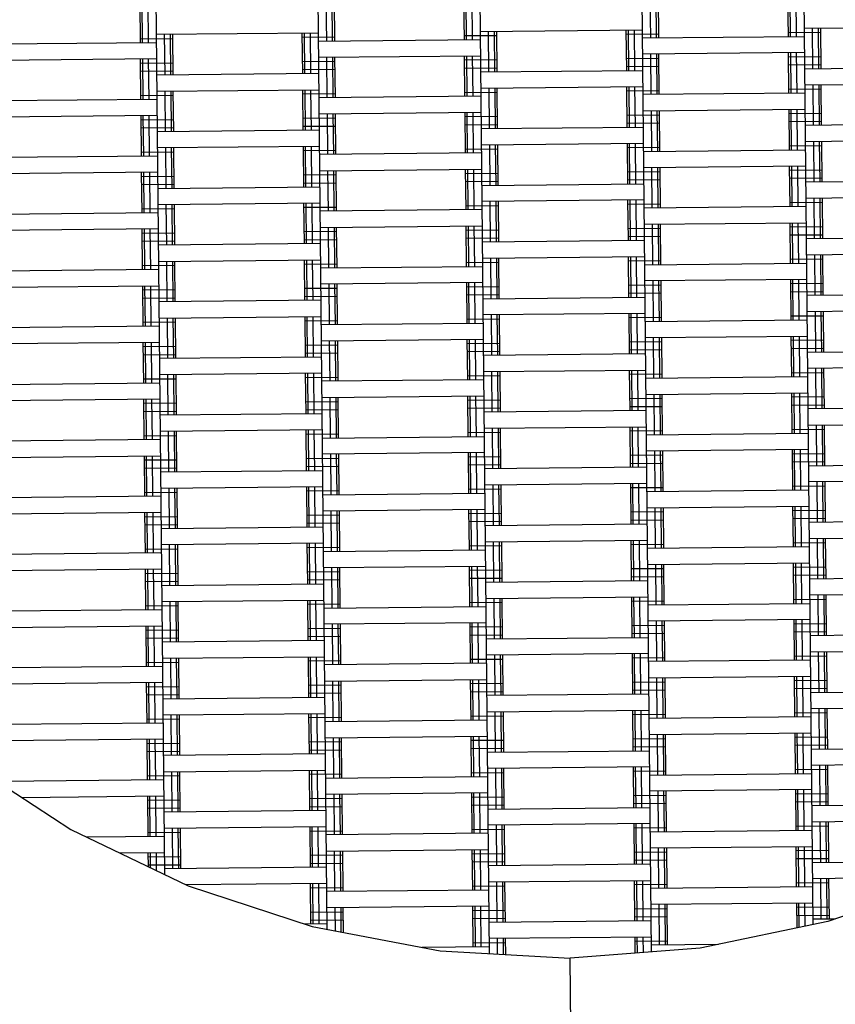
# Model space of a CAD drawing. Units: centimetres. Extents: x -1050 to 950, y -1218 to 1682.
# Drawn here: x 479 to 529, y 207 to 268 of the extents above; entities that cross this region are included whole.
import ezdxf

# ---------------------------------------------------------------- set-up
doc = ezdxf.new("R2010")
doc.units = ezdxf.units.CM
doc.header["$MEASUREMENT"] = 0
doc.linetypes.add('ACAD_ISO03W100', pattern=[10, 5, -5])
for name, color, linetype in [('InterSystem-dimension', 7, 'Continuous'), ('LINARIUM_Nr_Pióra__7', 7, 'Continuous'), ('LINARIUM_WYMIAR_Nr_Pióra__1', 7, 'Continuous')]:
    doc.layers.add(name, color=color, linetype=linetype)
doc.styles.add('GENERATED_STYLE_1', font='arial.ttf')
doc.dimstyles.new('GENERATED_STYLE__2', dxfattribs={"dimtxt": 15, "dimasz": 7.6, "dimexe": 0.18, "dimexo": 112.849137, "dimgap": 0.09, "dimtad": 1, "dimtih": 1, "dimtoh": 1, "dimdec": 3, "dimlfac": 0.01, "dimzin": 0, "dimdsep": 46, "dimtxsty": 'GENERATED_STYLE_1', "dimblk": 'ARROWHEAD_2', "dimblk1": 'ARROWHEAD_2', "dimblk2": 'ARROWHEAD_2', "dimcen": 0.09, "dimclrd": 7, "dimclre": 7, "dimclrt": 7, "dimadec": 0, "dimazin": 0, "dimtfac": 1, "dimtdec": 4, "dimtmove": 0, "dimatfit": 3, "dimfxl": 0, "dimtolj": 1, "dimtzin": 0, "dimarcsym": 0})

# ---------------------------------------------------------------- blocks, each defined once
blk = doc.blocks.new('*D3')
at = {"layer": 'InterSystem-dimension', "linetype": 'Continuous'}
for p, q in [((424.4, 111.892), (424.4, 271.473)), ((599.4, 111.892), (599.4, 271.473)), ((427.287, 124.392), (421.513, 114.392)), ((596.513, 114.392), (602.287, 124.392)), ((419.51, 119.392), (424.4, 119.392)), ((424.4, 119.392), (599.4, 119.392)), ((599.4, 119.392), (604.29, 119.392))]:
    blk.add_line(p, q, dxfattribs=at)
at = {"layer": 'InterSystem-dimension', "insert": (486.254, 122.392), "char_height": 15, "attachment_point": 7, "style": 'GENERATED_STYLE_1'}
blk.add_mtext('\\A1;{\\fArial CE|b0|i0|c238|p34;1,750}', dxfattribs=at)
blk = doc.blocks.new('ARROWHEAD_2')
at = {"color": 0, "linetype": 'Continuous', "lineweight": 0}
for p, q in [((-0.3781, -0.655), (0.3781, 0.655)), ((0, 0), (-1, 0))]:
    blk.add_line(p, q, dxfattribs=at)
blk = doc.blocks.new('*D4')
at = {"layer": 'InterSystem-dimension', "linetype": 'Continuous'}
for p, q in [((299.4, 61.157), (299.4, 271.473)), ((724.4, 61.157), (724.4, 271.473)), ((302.287, 73.657), (296.513, 63.657)), ((721.513, 63.657), (727.287, 73.657)), ((294.51, 68.657), (299.4, 68.657)), ((299.4, 68.657), (724.4, 68.657)), ((724.4, 68.657), (729.29, 68.657))]:
    blk.add_line(p, q, dxfattribs=at)
at = {"layer": 'InterSystem-dimension', "insert": (486.254, 71.657), "char_height": 15, "attachment_point": 7, "style": 'GENERATED_STYLE_1'}
blk.add_mtext('\\A1;{\\fArial CE|b0|i0|c238|p34;4,250}', dxfattribs=at)

msp = doc.modelspace()

# ---------------------------------------------------------------- linework, layer by layer
at = {"layer": 'LINARIUM_Nr_Pióra__7', "linetype": 'Continuous'}
for p, q in [((506.3038, 332.5933), (507.4967, 210.2546)), ((516.3033, 332.6908), (517.4962, 210.3521)), ((496.3197, 330.9105), (497.4817, 211.7424)), ((526.3183, 331.203), (527.4803, 212.0349)), ((486.3542, 327.3224), (487.4482, 215.1355)), ((517.4217, 269.2764), (517.4461, 266.7766)), ((517.7877, 269.28), (517.8121, 266.7801)), ((517.9217, 269.2813), (517.946, 266.7814)), ((525.9213, 269.3593), (525.9457, 266.8594)), ((526.0552, 269.3606), (526.0796, 266.8607)), ((526.4213, 269.3642), (526.4456, 266.8643)), ((485.9232, 268.9693), (485.9476, 266.4694)), ((486.0571, 268.9706), (486.0815, 266.4707)), ((486.4232, 268.9742), (486.4475, 266.4743)), ((497.4226, 269.0814), (497.447, 266.5815)), ((497.7886, 269.085), (497.813, 266.5851)), ((497.9226, 269.0863), (497.947, 266.5864)), ((505.9222, 269.1643), (505.9466, 266.6644)), ((506.0562, 269.1656), (506.0806, 266.6657)), ((506.4222, 269.1692), (506.4466, 266.6693)), ((526.9407, 267.3692), (536.9403, 267.4667)), ((496.9422, 267.0766), (486.9426, 266.9791)), ((487.4426, 266.984), (487.467, 264.4841)), ((487.8086, 266.9876), (487.833, 264.4877)), ((487.9426, 266.9889), (487.967, 264.489)), ((495.9422, 267.0669), (495.9666, 264.567)), ((495.9446, 266.8169), (497.9445, 266.8364)), ((496.0762, 267.0682), (496.1006, 264.5683)), ((496.4422, 267.0718), (496.4666, 264.5719)), ((505.9442, 266.9144), (507.9441, 266.9339)), ((506.9417, 267.1741), (516.9412, 267.2717)), ((507.4417, 267.179), (507.466, 264.6791)), ((507.8077, 267.1826), (507.832, 264.6827)), ((507.9416, 267.1839), (507.966, 264.684)), ((515.9413, 267.2619), (515.9656, 264.762)), ((515.9437, 267.0119), (517.9436, 267.0314)), ((516.0752, 267.2632), (516.0996, 264.7633)), ((516.4412, 267.2668), (516.4656, 264.7669)), ((516.9461, 266.7717), (526.9456, 266.8692)), ((525.9432, 267.1094), (527.9431, 267.1289)), ((527.4407, 267.374), (527.4651, 264.8741)), ((527.8067, 267.3776), (527.8311, 264.8777)), ((527.9407, 267.3789), (527.9651, 264.879)), ((486.9475, 266.4792), (476.948, 266.3817)), ((485.9451, 266.7194), (487.945, 266.7389)), ((496.947, 266.5767), (506.9466, 266.6742)), ((496.9568, 265.5767), (506.9563, 265.6742)), ((505.9564, 265.6645), (505.9807, 263.1646)), ((506.0903, 265.6658), (506.1147, 263.1659)), ((506.4563, 265.6693), (506.4807, 263.1695)), ((526.9554, 265.8692), (516.9558, 265.7717)), ((517.4558, 265.7766), (517.4802, 263.2767)), ((517.8218, 265.7802), (517.8462, 263.2803)), ((517.9558, 265.7815), (517.9802, 263.2816)), ((525.9554, 265.8595), (525.9798, 263.3596)), ((525.9578, 265.6095), (527.9577, 265.629)), ((526.0894, 265.8608), (526.1137, 263.3609)), ((526.4554, 265.8644), (526.4798, 263.3645)), ((486.9573, 265.4792), (476.9577, 265.3817)), ((485.9573, 265.4695), (485.9817, 262.9696)), ((485.9597, 265.2195), (487.9596, 265.239)), ((486.0913, 265.4708), (486.1157, 262.9709)), ((486.4573, 265.4743), (486.4817, 262.9745)), ((495.9593, 265.317), (497.9592, 265.3365)), ((497.4568, 265.5816), (497.4811, 263.0817)), ((497.8228, 265.5852), (497.8471, 263.0853)), ((497.9567, 265.5865), (497.9811, 263.0866)), ((505.9588, 265.4145), (507.9587, 265.434)), ((515.9583, 265.512), (517.9582, 265.5315)), ((515.9632, 265.012), (517.9631, 265.0315)), ((525.9627, 265.1095), (527.9626, 265.129)), ((485.9646, 264.7195), (487.9645, 264.739)), ((496.9665, 264.5768), (486.967, 264.4793)), ((495.9641, 264.817), (497.964, 264.8365)), ((505.9637, 264.9145), (507.9636, 264.934)), ((506.9661, 264.6743), (516.9656, 264.7718)), ((526.9651, 264.8693), (536.9646, 264.9668)), ((526.9749, 263.8693), (536.9744, 263.9668)), ((527.4748, 263.8742), (527.4992, 261.3743)), ((527.8408, 263.8778), (527.8652, 261.3779)), ((527.9748, 263.8791), (527.9992, 261.3792)), ((485.9792, 263.2196), (487.9792, 263.2391)), ((486.9768, 263.4793), (496.9763, 263.5768)), ((487.4767, 263.4842), (487.5011, 260.9843)), ((487.8427, 263.4878), (487.8671, 260.9879)), ((487.9767, 263.4891), (488.0011, 260.9892)), ((495.9763, 263.5671), (496.0007, 261.0672)), ((495.9788, 263.3171), (497.9787, 263.3366)), ((496.1103, 263.5684), (496.1347, 261.0685)), ((496.4763, 263.5719), (496.5007, 261.0721)), ((506.9807, 263.1743), (496.9812, 263.0768)), ((505.9783, 263.4146), (507.9782, 263.4341)), ((506.9758, 263.6743), (516.9753, 263.7718)), ((507.4758, 263.6792), (507.5002, 261.1793)), ((507.8418, 263.6828), (507.8662, 261.1829)), ((507.9758, 263.6841), (508.0001, 261.1842)), ((515.9754, 263.7621), (515.9998, 261.2622)), ((515.9778, 263.5121), (517.9777, 263.5316)), ((516.1093, 263.7634), (516.1337, 261.2635)), ((516.4754, 263.7669), (516.4997, 261.2671)), ((526.9797, 263.3693), (516.9802, 263.2718)), ((525.9773, 263.6096), (527.9772, 263.6291)), ((486.9816, 262.9793), (476.9821, 262.8818)), ((486.9914, 261.9794), (476.9919, 261.8819)), ((485.9914, 261.9696), (486.0158, 259.4697)), ((486.1254, 261.9709), (486.1498, 259.4711)), ((486.4914, 261.9745), (486.5158, 259.4746)), ((506.9904, 262.1744), (496.9909, 262.0769)), ((497.4909, 262.0818), (497.5153, 259.5819)), ((497.8569, 262.0853), (497.8813, 259.5854)), ((497.9909, 262.0866), (498.0152, 259.5868)), ((505.9905, 262.1646), (506.0149, 259.6648)), ((506.1245, 262.1659), (506.1488, 259.6661)), ((506.4905, 262.1695), (506.5148, 259.6696)), ((515.9924, 262.0122), (517.9923, 262.0317)), ((516.99, 262.2719), (526.9895, 262.3694)), ((517.4899, 262.2768), (517.5143, 259.7769)), ((517.8559, 262.2803), (517.8803, 259.7805)), ((517.9899, 262.2816), (518.0143, 259.7818)), ((525.9895, 262.3596), (526.0139, 259.8598)), ((525.992, 262.1097), (527.9919, 262.1292)), ((526.1235, 262.3609), (526.1479, 259.8611)), ((526.4895, 262.3645), (526.5139, 259.8646)), ((485.9939, 261.7196), (487.9938, 261.7391)), ((495.9934, 261.8171), (497.9933, 261.8366)), ((505.9929, 261.9146), (507.9928, 261.9341)), ((505.9978, 261.4147), (507.9977, 261.4342)), ((515.9973, 261.5122), (517.9972, 261.5317)), ((525.9968, 261.6097), (527.9967, 261.6292)), ((536.9988, 261.4669), (526.9992, 261.3694)), ((485.9987, 261.2197), (487.9987, 261.2392)), ((497.0007, 261.0769), (487.0011, 260.9794)), ((495.9983, 261.3172), (497.9982, 261.3367)), ((507.0002, 261.1744), (516.9997, 261.2719)), ((507.0099, 260.1745), (517.0095, 260.272)), ((507.5099, 260.1794), (507.5343, 257.6795)), ((507.8759, 260.1829), (507.9003, 257.683)), ((508.0099, 260.1842), (508.0343, 257.6844)), ((516.0095, 260.2622), (516.0339, 257.7624)), ((516.1435, 260.2635), (516.1679, 257.7637)), ((516.5095, 260.2671), (516.5339, 257.7672)), ((526.0115, 260.1097), (528.0114, 260.1292)), ((537.0085, 260.467), (527.009, 260.3695)), ((527.509, 260.3744), (527.5333, 257.8745)), ((527.875, 260.3779), (527.8993, 257.8781)), ((528.0089, 260.3792), (528.0333, 257.8794)), ((486.0134, 259.7197), (488.0133, 259.7392)), ((497.0104, 260.077), (487.0109, 259.9795)), ((487.5109, 259.9844), (487.5352, 257.4845)), ((487.8769, 259.9879), (487.9012, 257.488)), ((488.0108, 259.9892), (488.0352, 257.4893)), ((496.0105, 260.0672), (496.0348, 257.5673)), ((496.0129, 259.8172), (498.0128, 259.8367)), ((496.1444, 260.0685), (496.1688, 257.5687)), ((496.5104, 260.0721), (496.5348, 257.5722)), ((507.0148, 259.6745), (497.0153, 259.577)), ((506.0124, 259.9147), (508.0123, 259.9342)), ((516.0119, 260.0122), (518.0119, 260.0317)), ((517.0143, 259.772), (527.0139, 259.8695)), ((487.0158, 259.4795), (477.0162, 259.382)), ((487.0255, 258.4795), (477.026, 258.382)), ((486.0256, 258.4698), (486.0499, 255.9699)), ((486.1595, 258.4711), (486.1839, 255.9712)), ((486.5255, 258.4747), (486.5499, 255.9748)), ((496.0275, 258.3173), (498.0274, 258.3368)), ((497.025, 258.577), (507.0246, 258.6746)), ((497.525, 258.5819), (497.5494, 256.082)), ((497.891, 258.5855), (497.9154, 256.0856)), ((498.025, 258.5868), (498.0494, 256.0869)), ((506.0246, 258.6648), (506.049, 256.1649)), ((506.027, 258.4148), (508.027, 258.4343)), ((506.1586, 258.6661), (506.183, 256.1662)), ((506.5246, 258.6697), (506.549, 256.1698)), ((516.0266, 258.5123), (518.0265, 258.5318)), ((517.0241, 258.7721), (527.0236, 258.8696)), ((517.5241, 258.7769), (517.5484, 256.277)), ((517.8901, 258.7805), (517.9144, 256.2806)), ((518.024, 258.7818), (518.0484, 256.2819)), ((526.0237, 258.8598), (526.048, 256.3599)), ((526.0261, 258.6098), (528.026, 258.6293)), ((526.1576, 258.8611), (526.182, 256.3612)), ((526.5236, 258.8647), (526.548, 256.3648)), ((486.028, 258.2198), (488.0279, 258.2393)), ((486.0329, 257.7198), (488.0328, 257.7393)), ((496.0324, 257.8173), (498.0323, 257.8368)), ((506.0319, 257.9148), (508.0318, 257.9343)), ((507.0343, 257.6746), (517.0338, 257.7721)), ((516.0314, 258.0123), (518.0314, 258.0318)), ((526.031, 258.1098), (528.0309, 258.1293)), ((537.0329, 257.9671), (527.0334, 257.8696)), ((487.0353, 257.4796), (497.0348, 257.5771)), ((497.0445, 256.5771), (487.045, 256.4796)), ((487.545, 256.4845), (487.5694, 253.9846)), ((487.911, 256.4881), (487.9354, 253.9882)), ((488.045, 256.4894), (488.0693, 253.9895)), ((496.0446, 256.5674), (496.069, 254.0675)), ((496.1786, 256.5687), (496.2029, 254.0688)), ((496.5446, 256.5723), (496.5689, 254.0724)), ((517.0436, 256.7722), (507.0441, 256.6746)), ((507.544, 256.6795), (507.5684, 254.1796)), ((507.91, 256.6831), (507.9344, 254.1832)), ((508.044, 256.6844), (508.0684, 254.1845)), ((516.0436, 256.7624), (516.068, 254.2625)), ((516.0461, 256.5124), (518.046, 256.5319)), ((516.1776, 256.7637), (516.202, 254.2638)), ((516.5436, 256.7673), (516.568, 254.2674)), ((526.0456, 256.6099), (528.0455, 256.6294)), ((537.0426, 256.9672), (527.0431, 256.8697)), ((527.5431, 256.8745), (527.5675, 254.3746)), ((527.9091, 256.8781), (527.9335, 254.3782)), ((528.0431, 256.8794), (528.0674, 254.3795)), ((487.0499, 255.9797), (477.0504, 255.8822)), ((486.0475, 256.2199), (488.0474, 256.2394)), ((496.047, 256.3174), (498.0469, 256.3369)), ((507.0489, 256.1747), (497.0494, 256.0772)), ((506.0465, 256.4149), (508.0465, 256.4344)), ((527.048, 256.3697), (517.0485, 256.2722)), ((517.0582, 255.2722), (527.0577, 255.3697)), ((517.5582, 255.2771), (517.5826, 252.7772)), ((517.9242, 255.2807), (517.9486, 252.7808)), ((518.0582, 255.282), (518.0825, 252.7821)), ((526.0578, 255.36), (526.0822, 252.8601)), ((526.1918, 255.3613), (526.2161, 252.8614)), ((526.5578, 255.3648), (526.5821, 252.865)), ((487.0596, 254.9797), (477.0601, 254.8822)), ((486.0597, 254.97), (486.0841, 252.4701)), ((486.0621, 254.72), (488.062, 254.7395)), ((486.1937, 254.9713), (486.218, 252.4714)), ((486.5597, 254.9748), (486.584, 252.475)), ((496.0616, 254.8175), (498.0616, 254.837)), ((497.0592, 255.0772), (507.0587, 255.1747)), ((497.5591, 255.0821), (497.5835, 252.5822)), ((497.9251, 255.0857), (497.9495, 252.5858)), ((498.0591, 255.087), (498.0835, 252.5871)), ((506.0587, 255.165), (506.0831, 252.6651)), ((506.0612, 254.915), (508.0611, 254.9345)), ((506.1927, 255.1663), (506.2171, 252.6664)), ((506.5587, 255.1698), (506.5831, 252.67)), ((516.0607, 255.0125), (518.0606, 255.032)), ((526.0602, 255.11), (528.0601, 255.1295)), ((486.067, 254.22), (488.0669, 254.2395)), ((497.0689, 254.0773), (487.0694, 253.9798)), ((496.0665, 254.3175), (498.0664, 254.337)), ((506.066, 254.415), (508.066, 254.4345)), ((517.068, 254.2723), (507.0684, 254.1748)), ((516.0656, 254.5125), (518.0655, 254.532)), ((526.0651, 254.61), (528.065, 254.6295)), ((537.067, 254.4673), (527.0675, 254.3698)), ((537.0768, 253.4673), (527.0772, 253.3698)), ((487.0791, 252.9798), (497.0787, 253.0773)), ((487.5791, 252.9847), (487.6035, 250.4848)), ((487.9451, 252.9883), (487.9695, 250.4884)), ((488.0791, 252.9896), (488.1035, 250.4897)), ((496.0787, 253.0676), (496.1031, 250.5677)), ((496.0811, 252.8176), (498.0811, 252.8371)), ((496.2127, 253.0689), (496.2371, 250.569)), ((496.5787, 253.0724), (496.6031, 250.5726)), ((506.0807, 252.9151), (508.0806, 252.9346)), ((507.0782, 253.1748), (517.0777, 253.2723)), ((507.5782, 253.1797), (507.6025, 250.6798)), ((507.9442, 253.1833), (507.9685, 250.6834)), ((508.0781, 253.1846), (508.1025, 250.6847)), ((516.0778, 253.2626), (516.1021, 250.7627)), ((516.0802, 253.0126), (518.0801, 253.0321)), ((516.2117, 253.2639), (516.2361, 250.764)), ((516.5777, 253.2674), (516.6021, 250.7676)), ((517.0826, 252.7723), (527.0821, 252.8698)), ((526.0797, 253.1101), (528.0796, 253.1296)), ((527.5772, 253.3747), (527.6016, 250.8748)), ((527.9432, 253.3783), (527.9676, 250.8784)), ((528.0772, 253.3796), (528.1016, 250.8797)), ((487.084, 252.4798), (477.0845, 252.3823)), ((486.0816, 252.7201), (488.0815, 252.7396)), ((497.0835, 252.5773), (507.0831, 252.6748)), ((507.0928, 251.6749), (497.0933, 251.5774)), ((506.0929, 251.6651), (506.1172, 249.1653)), ((506.2268, 251.6664), (506.2512, 249.1666)), ((506.5928, 251.67), (506.6172, 249.1701)), ((527.0919, 251.8699), (517.0923, 251.7724)), ((517.5923, 251.7773), (517.6167, 249.2774)), ((517.9583, 251.7808), (517.9827, 249.281)), ((518.0923, 251.7821), (518.1167, 249.2823)), ((526.0919, 251.8601), (526.1163, 249.3603)), ((526.0943, 251.6102), (528.0943, 251.6297)), ((526.2259, 251.8614), (526.2503, 249.3616)), ((526.5919, 251.865), (526.6163, 249.3651)), ((477.0942, 251.3824), (487.0938, 251.4799)), ((486.0938, 251.4701), (486.1182, 248.9702)), ((486.0962, 251.2201), (488.0962, 251.2396)), ((486.2278, 251.4714), (486.2522, 248.9716)), ((486.5938, 251.475), (486.6182, 248.9751)), ((496.0958, 251.3176), (498.0957, 251.3371)), ((497.5933, 251.5823), (497.6176, 249.0824)), ((497.9593, 251.5858), (497.9836, 249.0859)), ((498.0932, 251.5871), (498.1176, 249.0873)), ((506.0953, 251.4151), (508.0952, 251.4346)), ((516.0948, 251.5126), (518.0947, 251.5322)), ((516.0997, 251.0127), (518.0996, 251.0322)), ((526.0992, 251.1102), (528.0991, 251.1297)), ((486.1011, 250.7202), (488.101, 250.7397)), ((497.103, 250.5774), (487.1035, 250.4799)), ((496.1006, 250.8177), (498.1006, 250.8372)), ((506.1002, 250.9152), (508.1001, 250.9347)), ((507.1026, 250.6749), (517.1021, 250.7724)), ((537.1011, 250.9674), (527.1016, 250.8699)), ((537.1109, 249.9675), (527.1114, 249.87)), ((527.6113, 249.8749), (527.6357, 247.375)), ((527.9773, 249.8784), (528.0017, 247.3785)), ((528.1113, 249.8797), (528.1357, 247.3799)), ((486.1157, 249.2202), (488.1157, 249.2397)), ((487.1133, 249.48), (497.1128, 249.5775)), ((487.6132, 249.4848), (487.6376, 246.985)), ((487.9792, 249.4884), (488.0036, 246.9885)), ((488.1132, 249.4897), (488.1376, 246.9898)), ((496.1128, 249.5677), (496.1372, 247.0678)), ((496.1153, 249.3177), (498.1152, 249.3372)), ((496.2468, 249.569), (496.2712, 247.0692)), ((496.6128, 249.5726), (496.6372, 247.0727)), ((506.1148, 249.4152), (508.1147, 249.4347)), ((517.1118, 249.7725), (507.1123, 249.675)), ((507.6123, 249.6799), (507.6367, 247.18)), ((507.9783, 249.6834), (508.0027, 247.1835)), ((508.1123, 249.6847), (508.1366, 247.1848)), ((516.1119, 249.7627), (516.1363, 247.2629)), ((516.1143, 249.5127), (518.1142, 249.5322)), ((516.2459, 249.764), (516.2702, 247.2642)), ((516.6119, 249.7676), (516.6362, 247.2677)), ((517.1167, 249.2725), (527.1162, 249.37)), ((526.1138, 249.6102), (528.1138, 249.6297)), ((487.1181, 248.98), (477.1186, 248.8825)), ((497.1177, 249.0775), (507.1172, 249.175)), ((487.1279, 247.98), (477.1284, 247.8825)), ((486.6279, 247.9752), (486.6523, 245.4753)), ((497.1274, 248.0775), (507.1269, 248.1751)), ((497.6274, 248.0824), (497.6518, 245.5825)), ((497.9934, 248.086), (498.0178, 245.5861)), ((498.1274, 248.0873), (498.1517, 245.5874)), ((506.127, 248.1653), (506.1514, 245.6654)), ((506.261, 248.1666), (506.2853, 245.6667)), ((506.627, 248.1702), (506.6513, 245.6703)), ((516.1289, 248.0128), (518.1289, 248.0323)), ((517.1265, 248.2726), (527.126, 248.3701)), ((517.6264, 248.2774), (517.6508, 245.7775)), ((517.9924, 248.281), (518.0168, 245.7811)), ((518.1264, 248.2823), (518.1508, 245.7824)), ((526.126, 248.3603), (526.1504, 245.8604)), ((526.1285, 248.1103), (528.1284, 248.1298)), ((526.26, 248.3616), (526.2844, 245.8617)), ((526.626, 248.3652), (526.6504, 245.8653)), ((486.1279, 247.9703), (486.1523, 245.4704)), ((486.1304, 247.7203), (488.1303, 247.7398)), ((486.2619, 247.9716), (486.2863, 245.4717)), ((496.1299, 247.8178), (498.1298, 247.8373)), ((506.1294, 247.9153), (508.1293, 247.9348)), ((506.1343, 247.4153), (508.1342, 247.4348)), ((516.1338, 247.5128), (518.1337, 247.5323)), ((526.1333, 247.6103), (528.1333, 247.6298)), ((527.1357, 247.3701), (537.1353, 247.4676)), ((486.1353, 247.2203), (488.1352, 247.2398)), ((497.1372, 247.0776), (487.1376, 246.9801)), ((496.1348, 247.3178), (498.1347, 247.3373)), ((517.1362, 247.2726), (507.1367, 247.1751)), ((507.1464, 246.1751), (517.146, 246.2726)), ((507.6464, 246.18), (507.6708, 243.6801)), ((508.0124, 246.1836), (508.0368, 243.6837)), ((508.1464, 246.1849), (508.1708, 243.685)), ((516.146, 246.2629), (516.1704, 243.763)), ((516.28, 246.2642), (516.3044, 243.7643)), ((516.646, 246.2678), (516.6704, 243.7679)), ((537.145, 246.4677), (527.1455, 246.3702)), ((527.6455, 246.375), (527.6698, 243.8751)), ((528.0115, 246.3786), (528.0358, 243.8787)), ((528.1454, 246.3799), (528.1698, 243.88)), ((486.1499, 245.7204), (488.1498, 245.7399)), ((497.1469, 246.0776), (487.1474, 245.9801)), ((487.6474, 245.985), (487.6717, 243.4851)), ((488.0134, 245.9886), (488.0378, 243.4887)), ((488.1473, 245.9899), (488.1717, 243.49)), ((496.147, 246.0679), (496.1713, 243.568)), ((496.1494, 245.8179), (498.1493, 245.8374)), ((496.2809, 246.0692), (496.3053, 243.5693)), ((496.6469, 246.0728), (496.6713, 243.5729)), ((507.1513, 245.6752), (497.1518, 245.5777)), ((506.1489, 245.9154), (508.1488, 245.9349)), ((516.1484, 246.0129), (518.1484, 246.0324)), ((517.1508, 245.7727), (527.1504, 245.8702)), ((526.148, 246.1104), (528.1479, 246.1299)), ((477.1527, 245.3827), (487.1523, 245.4802)), ((487.162, 244.4802), (477.1625, 244.3827)), ((486.1621, 244.4705), (486.1864, 241.9706)), ((486.296, 244.4718), (486.3204, 241.9719)), ((486.662, 244.4753), (486.6864, 241.9755)), ((496.164, 244.318), (498.1639, 244.3375)), ((497.1615, 244.5777), (507.1611, 244.6752)), ((497.6615, 244.5826), (497.6859, 242.0827)), ((498.0275, 244.5862), (498.0519, 242.0863)), ((498.1615, 244.5875), (498.1859, 242.0876)), ((506.1611, 244.6655), (506.1855, 242.1656)), ((506.1636, 244.4155), (508.1635, 244.435)), ((506.2951, 244.6668), (506.3195, 242.1669)), ((506.6611, 244.6703), (506.6855, 242.1705)), ((516.1631, 244.513), (518.163, 244.5325)), ((517.1606, 244.7727), (527.1601, 244.8702)), ((517.6606, 244.7776), (517.6849, 242.2777)), ((518.0266, 244.7812), (518.0509, 242.2813)), ((518.1605, 244.7825), (518.1849, 242.2826)), ((526.1602, 244.8605), (526.1845, 242.3606)), ((526.1626, 244.6105), (528.1625, 244.63)), ((526.2941, 244.8618), (526.3185, 242.3619)), ((526.6601, 244.8653), (526.6845, 242.3655)), ((486.1645, 244.2205), (488.1644, 244.24)), ((486.1694, 243.7205), (488.1693, 243.74)), ((496.1689, 243.818), (498.1688, 243.8375)), ((506.1684, 243.9155), (508.1683, 243.935)), ((517.1703, 243.7728), (507.1708, 243.6753)), ((516.168, 244.013), (518.1679, 244.0325)), ((526.1675, 244.1105), (528.1674, 244.13)), ((537.1694, 243.9678), (527.1699, 243.8703)), ((497.1713, 243.5778), (487.1718, 243.4803)), ((497.181, 242.5778), (487.1815, 242.4803)), ((496.1811, 242.5681), (496.2055, 240.0682)), ((496.3151, 242.5694), (496.3394, 240.0695)), ((496.6811, 242.5729), (496.7054, 240.0731)), ((507.1806, 242.6753), (517.1801, 242.7728)), ((507.6805, 242.6802), (507.7049, 240.1803)), ((508.0466, 242.6838), (508.0709, 240.1839)), ((508.1805, 242.6851), (508.2049, 240.1852)), ((516.1801, 242.7631), (516.2045, 240.2632)), ((516.1826, 242.5131), (518.1825, 242.5326)), ((516.3141, 242.7644), (516.3385, 240.2645)), ((516.6801, 242.7679), (516.7045, 240.2681)), ((526.1821, 242.6106), (528.182, 242.6301)), ((527.1796, 242.8703), (537.1791, 242.9678)), ((527.6796, 242.8752), (527.704, 240.3753)), ((528.0456, 242.8788), (528.07, 240.3789)), ((528.1796, 242.8801), (528.2039, 240.3802)), ((487.1864, 241.9803), (477.1869, 241.8828)), ((486.184, 242.2206), (488.1839, 242.2401)), ((487.6815, 242.4852), (487.7059, 239.9853)), ((488.0475, 242.4888), (488.0719, 239.9889)), ((488.1815, 242.4901), (488.2058, 239.9902)), ((496.1835, 242.3181), (498.1834, 242.3376)), ((497.1859, 242.0778), (507.1854, 242.1753)), ((506.1831, 242.4156), (508.183, 242.4351)), ((517.185, 242.2728), (527.1845, 242.3703)), ((527.1942, 241.3704), (517.1947, 241.2729)), ((526.1943, 241.3606), (526.2187, 238.8608)), ((526.3283, 241.3619), (526.3526, 238.8621)), ((526.6943, 241.3655), (526.7186, 238.8656)), ((477.1966, 240.8829), (487.1961, 240.9804)), ((486.1962, 240.9706), (486.2206, 238.4707)), ((486.1986, 240.7206), (488.1985, 240.7401)), ((486.3302, 240.9719), (486.3545, 238.4721)), ((486.6962, 240.9755), (486.7205, 238.4756)), ((496.1982, 240.8181), (498.1981, 240.8376)), ((507.1952, 241.1754), (497.1957, 241.0779)), ((497.6956, 241.0828), (497.72, 238.5829)), ((498.0617, 241.0863), (498.086, 238.5864)), ((498.1956, 241.0876), (498.22, 238.5878)), ((506.1952, 241.1656), (506.2196, 238.6658)), ((506.1977, 240.9156), (508.1976, 240.9351)), ((506.3292, 241.1669), (506.3536, 238.6671)), ((506.6952, 241.1705), (506.7196, 238.6706)), ((516.1972, 241.0131), (518.1971, 241.0326)), ((517.6947, 241.2778), (517.7191, 238.7779)), ((518.0607, 241.2813), (518.0851, 238.7815)), ((518.1947, 241.2826), (518.219, 238.7828)), ((526.1967, 241.1107), (528.1966, 241.1302)), ((486.2035, 240.2207), (488.2034, 240.2402)), ((487.2059, 239.9804), (497.2054, 240.0779)), ((496.203, 240.3182), (498.2029, 240.3377)), ((506.2026, 240.4157), (508.2025, 240.4352)), ((517.2045, 240.2729), (507.2049, 240.1754)), ((516.2021, 240.5132), (518.202, 240.5327)), ((526.2016, 240.6107), (528.2015, 240.6302)), ((527.204, 240.3704), (537.2035, 240.4679)), ((537.2133, 239.468), (527.2137, 239.3705)), ((487.2156, 238.9805), (497.2152, 239.078)), ((487.7156, 238.9853), (487.74, 236.4855)), ((488.0816, 238.9889), (488.106, 236.489)), ((488.2156, 238.9902), (488.24, 236.4903)), ((496.2152, 239.0682), (496.2396, 236.5683)), ((496.3492, 239.0695), (496.3736, 236.5697)), ((496.7152, 239.0731), (496.7396, 236.5732)), ((506.2172, 238.9157), (508.2171, 238.9352)), ((517.2142, 239.273), (507.2147, 239.1755)), ((507.7147, 239.1804), (507.739, 236.6805)), ((508.0807, 239.1839), (508.1051, 236.684)), ((508.2146, 239.1852), (508.239, 236.6853)), ((516.2143, 239.2632), (516.2386, 236.7634)), ((516.2167, 239.0132), (518.2166, 239.0327)), ((516.3482, 239.2645), (516.3726, 236.7647)), ((516.7142, 239.2681), (516.7386, 236.7682)), ((517.2191, 238.773), (527.2186, 238.8705)), ((526.2162, 239.1107), (528.2161, 239.1302)), ((527.7137, 239.3754), (527.7381, 236.8755)), ((528.0797, 239.3789), (528.1041, 236.879)), ((528.2137, 239.3802), (528.2381, 236.8804)), ((487.2205, 238.4805), (477.221, 238.383)), ((486.2181, 238.7207), (488.218, 238.7402)), ((496.2177, 238.8182), (498.2176, 238.8377)), ((497.22, 238.578), (507.2196, 238.6755)), ((497.2298, 237.578), (507.2293, 237.6756)), ((506.2294, 237.6658), (506.2537, 235.1659)), ((506.3633, 237.6671), (506.3877, 235.1672)), ((506.7293, 237.6707), (506.7537, 235.1708)), ((517.2288, 237.7731), (527.2284, 237.8706)), ((517.7288, 237.7779), (517.7532, 235.278)), ((518.0948, 237.7815), (518.1192, 235.2816)), ((518.2288, 237.7828), (518.2532, 235.2829)), ((526.2284, 237.8608), (526.2528, 235.3609)), ((526.3624, 237.8621), (526.3868, 235.3622)), ((526.7284, 237.8657), (526.7528, 235.3658)), ((487.2303, 237.4805), (477.2307, 237.383)), ((486.2303, 237.4708), (486.2547, 234.9709)), ((486.2328, 237.2208), (488.2327, 237.2403)), ((486.3643, 237.4721), (486.3887, 234.9722)), ((486.7303, 237.4757), (486.7547, 234.9758)), ((496.2323, 237.3183), (498.2322, 237.3378)), ((497.7298, 237.5829), (497.7541, 235.083)), ((498.0958, 237.5865), (498.1202, 235.0866)), ((498.2297, 237.5878), (498.2541, 235.0879)), ((506.2318, 237.4158), (508.2317, 237.4353)), ((516.2313, 237.5133), (518.2312, 237.5328)), ((526.2309, 237.6108), (528.2308, 237.6303)), ((526.2357, 237.1108), (528.2356, 237.1303)), ((486.2376, 236.7208), (488.2375, 236.7403)), ((497.2395, 236.5781), (487.24, 236.4806)), ((496.2372, 236.8183), (498.2371, 236.8378)), ((506.2367, 236.9158), (508.2366, 236.9353)), ((507.2391, 236.6756), (517.2386, 236.7731)), ((516.2362, 237.0133), (518.2361, 237.0328)), ((537.2376, 236.9681), (527.2381, 236.8706)), ((527.2479, 235.8707), (537.2474, 235.9682)), ((527.7478, 235.8755), (527.7722, 233.3756)), ((528.1139, 235.8791), (528.1382, 233.3792)), ((528.2478, 235.8804), (528.2722, 233.3805)), ((486.2523, 235.2209), (488.2522, 235.2404)), ((497.2493, 235.5781), (487.2498, 235.4806)), ((487.7497, 235.4855), (487.7741, 232.9856)), ((488.1158, 235.4891), (488.1401, 232.9892)), ((488.2497, 235.4904), (488.2741, 232.9905)), ((496.2493, 235.5684), (496.2737, 233.0685)), ((496.2518, 235.3184), (498.2517, 235.3379)), ((496.3833, 235.5697), (496.4077, 233.0698)), ((496.7493, 235.5733), (496.7737, 233.0734)), ((506.2513, 235.4159), (508.2512, 235.4354)), ((507.2488, 235.6756), (517.2483, 235.7731)), ((507.7488, 235.6805), (507.7732, 233.1806)), ((508.1148, 235.6841), (508.1392, 233.1842)), ((508.2488, 235.6854), (508.2731, 233.1855)), ((516.2484, 235.7634), (516.2728, 233.2635)), ((516.2508, 235.5134), (518.2507, 235.5329)), ((516.3824, 235.7647), (516.4067, 233.2648)), ((516.7484, 235.7683), (516.7727, 233.2684)), ((517.2532, 235.2732), (527.2527, 235.3707)), ((526.2504, 235.6109), (528.2503, 235.6304)), ((487.2546, 234.9807), (477.2551, 234.8832)), ((497.2542, 235.0782), (507.2537, 235.1757)), ((497.2639, 234.0782), (507.2634, 234.1757)), ((497.7639, 234.0831), (497.7883, 231.5832)), ((498.1299, 234.0867), (498.1543, 231.5868)), ((498.2639, 234.088), (498.2882, 231.5881)), ((506.2635, 234.166), (506.2879, 231.6661)), ((506.3975, 234.1673), (506.4218, 231.6674)), ((506.7635, 234.1708), (506.7878, 231.671)), ((516.2655, 234.0135), (518.2654, 234.033)), ((517.263, 234.2732), (527.2625, 234.3707)), ((517.7629, 234.2781), (517.7873, 231.7782)), ((518.129, 234.2817), (518.1533, 231.7818)), ((518.2629, 234.283), (518.2873, 231.7831)), ((526.2625, 234.361), (526.2869, 231.8611)), ((526.265, 234.111), (528.2649, 234.1305)), ((526.3965, 234.3623), (526.4209, 231.8624)), ((526.7625, 234.3658), (526.7869, 231.866)), ((487.2644, 233.9807), (477.2649, 233.8832)), ((486.2644, 233.971), (486.2888, 231.4711)), ((486.2669, 233.721), (488.2668, 233.7405)), ((486.3984, 233.9723), (486.4228, 231.4724)), ((486.7644, 233.9758), (486.7888, 231.476)), ((496.2664, 233.8185), (498.2663, 233.838)), ((506.2659, 233.916), (508.2658, 233.9355)), ((506.2708, 233.416), (508.2707, 233.4355)), ((516.2703, 233.5135), (518.2702, 233.533)), ((526.2699, 233.611), (528.2698, 233.6305)), ((537.2718, 233.4683), (527.2722, 233.3708)), ((486.2718, 233.221), (488.2717, 233.2405)), ((487.2741, 232.9808), (497.2737, 233.0783)), ((496.2713, 233.3185), (498.2712, 233.338)), ((507.2732, 233.1758), (517.2727, 233.2733)), ((507.2829, 232.1758), (517.2825, 232.2733)), ((507.7829, 232.1807), (507.8073, 229.6808)), ((508.1489, 232.1843), (508.1733, 229.6844)), ((508.2829, 232.1856), (508.3073, 229.6857)), ((516.2825, 232.2636), (516.3069, 229.7637)), ((516.4165, 232.2649), (516.4409, 229.765)), ((516.7825, 232.2684), (516.8069, 229.7686)), ((537.2815, 232.4683), (527.282, 232.3708)), ((527.782, 232.3757), (527.8063, 229.8758)), ((528.148, 232.3793), (528.1724, 229.8794)), ((528.2819, 232.3806), (528.3063, 229.8807)), ((486.2864, 231.7211), (488.2863, 231.7406)), ((487.2839, 231.9808), (497.2834, 232.0783)), ((487.7839, 231.9857), (487.8082, 229.4858)), ((488.1499, 231.9892), (488.1743, 229.4894)), ((488.2838, 231.9906), (488.3082, 229.4907)), ((496.2835, 232.0686), (496.3078, 229.5687)), ((496.2859, 231.8186), (498.2858, 231.8381)), ((496.4174, 232.0699), (496.4418, 229.57)), ((496.7834, 232.0734), (496.8078, 229.5736)), ((497.2883, 231.5783), (507.2878, 231.6758)), ((506.2854, 231.9161), (508.2853, 231.9356)), ((516.285, 232.0136), (518.2849, 232.0331)), ((517.2873, 231.7733), (527.2869, 231.8708)), ((526.2845, 232.1111), (528.2844, 232.1306)), ((487.2888, 231.4808), (477.2892, 231.3833)), ((477.299, 230.3834), (487.2985, 230.4809)), ((486.2986, 230.4711), (486.3229, 227.9712)), ((486.4325, 230.4724), (486.4569, 227.9726)), ((486.7985, 230.476), (486.8229, 227.9761)), ((507.2976, 230.6759), (497.298, 230.5784)), ((497.798, 230.5833), (497.8224, 228.0834)), ((498.164, 230.5868), (498.1884, 228.0869)), ((498.298, 230.5881), (498.3224, 228.0882)), ((506.2976, 230.6661), (506.322, 228.1663)), ((506.3001, 230.4161), (508.3, 230.4356)), ((506.4316, 230.6674), (506.456, 228.1676)), ((506.7976, 230.671), (506.822, 228.1711)), ((516.2996, 230.5136), (518.2995, 230.5331)), ((527.2966, 230.8709), (517.2971, 230.7734)), ((517.7971, 230.7783), (517.8214, 228.2784)), ((518.1631, 230.7818), (518.1875, 228.2819)), ((518.297, 230.7831), (518.3214, 228.2833)), ((526.2967, 230.8611), (526.321, 228.3613)), ((526.2991, 230.6112), (528.299, 230.6307)), ((526.4306, 230.8624), (526.455, 228.3626)), ((526.7966, 230.866), (526.821, 228.3661)), ((486.301, 230.2211), (488.3009, 230.2406)), ((486.3059, 229.7212), (488.3058, 229.7407)), ((496.3005, 230.3186), (498.3004, 230.3381)), ((496.3054, 229.8187), (498.3053, 229.8382)), ((506.3049, 229.9162), (508.3048, 229.9357)), ((507.3073, 229.6759), (517.3068, 229.7734)), ((516.3045, 230.0137), (518.3044, 230.0332)), ((526.304, 230.1112), (528.3039, 230.1307)), ((537.3059, 229.9684), (527.3064, 229.8709)), ((497.3078, 229.5784), (487.3083, 229.4809)), ((487.318, 228.481), (497.3175, 228.5785)), ((496.3176, 228.5687), (496.342, 226.0688)), ((496.4516, 228.57), (496.4759, 226.0702)), ((496.8176, 228.5736), (496.8419, 226.0737)), ((517.3166, 228.7735), (507.3171, 228.676)), ((507.817, 228.6809), (507.8414, 226.181)), ((508.1831, 228.6844), (508.2074, 226.1845)), ((508.317, 228.6857), (508.3414, 226.1858)), ((516.3166, 228.7637), (516.341, 226.2639)), ((516.3191, 228.5137), (518.319, 228.5332)), ((516.4506, 228.765), (516.475, 226.2652)), ((516.8166, 228.7686), (516.841, 226.2687)), ((526.3186, 228.6112), (528.3185, 228.6307)), ((527.3161, 228.871), (537.3156, 228.9685)), ((527.8161, 228.8759), (527.8405, 226.376)), ((528.1821, 228.8794), (528.2065, 226.3795)), ((528.3161, 228.8807), (528.3404, 226.3809)), ((487.3229, 227.981), (477.3234, 227.8835)), ((486.3205, 228.2212), (488.3204, 228.2407)), ((487.818, 228.4858), (487.8424, 225.986)), ((488.184, 228.4894), (488.2084, 225.9895)), ((488.318, 228.4907), (488.3423, 225.9908)), ((496.32, 228.3187), (498.3199, 228.3382)), ((507.3219, 228.176), (497.3224, 228.0785)), ((506.3196, 228.4162), (508.3195, 228.4357)), ((527.321, 228.371), (517.3215, 228.2735)), ((517.3312, 227.2736), (527.3307, 227.3711)), ((526.3308, 227.3613), (526.3552, 224.8614)), ((526.4648, 227.3626), (526.4891, 224.8627)), ((526.8308, 227.3662), (526.8551, 224.8663)), ((487.3326, 226.981), (477.3331, 226.8835)), ((486.3327, 226.9713), (486.3571, 224.4714)), ((486.3351, 226.7213), (488.335, 226.7408)), ((486.4667, 226.9726), (486.491, 224.4727)), ((486.8327, 226.9762), (486.857, 224.4763)), ((496.3347, 226.8188), (498.3346, 226.8383)), ((497.3322, 227.0785), (507.3317, 227.176)), ((497.8321, 227.0834), (497.8565, 224.5835)), ((498.1982, 227.087), (498.2225, 224.5871)), ((498.3321, 227.0883), (498.3565, 224.5884)), ((506.3317, 227.1663), (506.3561, 224.6664)), ((506.3342, 226.9163), (508.3341, 226.9358)), ((506.4657, 227.1676), (506.4901, 224.6677)), ((506.8317, 227.1712), (506.8561, 224.6713)), ((516.3337, 227.0138), (518.3336, 227.0333)), ((517.8312, 227.2784), (517.8556, 224.7785)), ((518.1972, 227.282), (518.2216, 224.7821)), ((518.3312, 227.2833), (518.3555, 224.7834)), ((526.3332, 227.1113), (528.3331, 227.1308)), ((486.34, 226.2213), (488.3399, 226.2408)), ((496.3395, 226.3188), (498.3394, 226.3383)), ((506.3391, 226.4163), (508.339, 226.4358)), ((517.341, 226.2736), (507.3414, 226.1761)), ((516.3386, 226.5138), (518.3385, 226.5333)), ((526.3381, 226.6113), (528.338, 226.6308)), ((527.3405, 226.3711), (537.34, 226.4686)), ((487.3424, 225.9811), (497.3419, 226.0786)), ((487.3521, 224.9811), (497.3517, 225.0786)), ((487.8521, 224.986), (487.8765, 222.4861)), ((488.2181, 224.9896), (488.2425, 222.4897)), ((488.3521, 224.9909), (488.3765, 222.491)), ((496.3517, 225.0689), (496.3761, 222.569)), ((496.4857, 225.0702), (496.5101, 222.5703)), ((496.8517, 225.0738), (496.8761, 222.5739)), ((506.3537, 224.9164), (508.3536, 224.9359)), ((507.3512, 225.1761), (517.3507, 225.2736)), ((507.8512, 225.181), (507.8755, 222.6811)), ((508.2172, 225.1846), (508.2416, 222.6847)), ((508.3511, 225.1859), (508.3755, 222.686)), ((516.3508, 225.2639), (516.3751, 222.764)), ((516.3532, 225.0139), (518.3531, 225.0334)), ((516.4847, 225.2652), (516.5091, 222.7653)), ((516.8507, 225.2688), (516.8751, 222.7689)), ((526.3527, 225.1114), (528.3526, 225.1309)), ((527.3502, 225.3712), (537.3498, 225.4687)), ((527.8502, 225.376), (527.8746, 222.8761)), ((528.2162, 225.3796), (528.2406, 222.8797)), ((528.3502, 225.3809), (528.3746, 222.881)), ((487.357, 224.4812), (477.3575, 224.3837)), ((486.3546, 224.7214), (488.3545, 224.7409)), ((496.3542, 224.8189), (498.3541, 224.8384)), ((497.3565, 224.5787), (507.3561, 224.6762)), ((527.3551, 224.8712), (517.3556, 224.7737)), ((497.3663, 223.5787), (507.3658, 223.6762)), ((506.3659, 223.6665), (506.3902, 221.1666)), ((506.4998, 223.6678), (506.5242, 221.1679)), ((506.8658, 223.6713), (506.8902, 221.1715)), ((517.3653, 223.7737), (527.3649, 223.8712)), ((517.8653, 223.7786), (517.8897, 221.2787)), ((518.2313, 223.7822), (518.2557, 221.2823)), ((518.3653, 223.7835), (518.3897, 221.2836)), ((526.3649, 223.8615), (526.3893, 221.3616)), ((526.4989, 223.8628), (526.5233, 221.3629)), ((526.8649, 223.8663), (526.8893, 221.3665)), ((487.3668, 223.4812), (477.3672, 223.3837)), ((486.3668, 223.4715), (486.3912, 220.9716)), ((486.3693, 223.2215), (488.3692, 223.241)), ((486.5008, 223.4728), (486.5252, 220.9729)), ((486.8668, 223.4763), (486.8912, 220.9765)), ((496.3688, 223.319), (498.3687, 223.3385)), ((497.8663, 223.5836), (497.8906, 221.0837)), ((498.2323, 223.5872), (498.2567, 221.0873)), ((498.3662, 223.5885), (498.3906, 221.0886)), ((506.3683, 223.4165), (508.3682, 223.436)), ((516.3678, 223.514), (518.3677, 223.5335)), ((526.3674, 223.6115), (528.3673, 223.631)), ((526.3722, 223.1115), (528.3721, 223.131)), ((486.3741, 222.7215), (488.374, 222.741)), ((497.376, 222.5788), (487.3765, 222.4813)), ((496.3737, 222.819), (498.3736, 222.8385)), ((506.3732, 222.9165), (508.3731, 222.936)), ((507.3756, 222.6763), (517.3751, 222.7738)), ((516.3727, 223.014), (518.3726, 223.0335)), ((527.3746, 222.8713), (537.3741, 222.9688)), ((474.9387, 222.3187), (481.6708, 217.9148)), ((537.3839, 221.9688), (527.3844, 221.8713)), ((527.8843, 221.8762), (527.9087, 219.3763)), ((528.2504, 221.8798), (528.2747, 219.3799)), ((528.3843, 221.8811), (528.4087, 219.3812)), ((486.3888, 221.2216), (488.3887, 221.2411)), ((487.3863, 221.4813), (497.3858, 221.5788)), ((487.8862, 221.4862), (487.9106, 218.9863)), ((488.2523, 221.4897), (488.2766, 218.9899)), ((488.3862, 221.4911), (488.4106, 218.9912)), ((496.3858, 221.5691), (496.4102, 219.0692)), ((496.3883, 221.3191), (498.3882, 221.3386)), ((496.5198, 221.5704), (496.5442, 219.0705)), ((496.8858, 221.5739), (496.9102, 219.0741)), ((506.3878, 221.4166), (508.3877, 221.4361)), ((517.3848, 221.7738), (507.3853, 221.6763)), ((507.8853, 221.6812), (507.9097, 219.1813)), ((508.2513, 221.6848), (508.2757, 219.1849)), ((508.3853, 221.6861), (508.4097, 219.1862)), ((516.3849, 221.7641), (516.4093, 219.2642)), ((516.3873, 221.5141), (518.3872, 221.5336)), ((516.5189, 221.7654), (516.5432, 219.2655)), ((516.8849, 221.7689), (516.9092, 219.2691)), ((517.3897, 221.2738), (527.3892, 221.3713)), ((526.3869, 221.6116), (528.3868, 221.6311)), ((487.3911, 220.9813), (477.3916, 220.8838)), ((497.3907, 221.0788), (507.3902, 221.1763)), ((507.3999, 220.1764), (497.4004, 220.0789)), ((497.9004, 220.0838), (497.9248, 217.5839)), ((498.2664, 220.0873), (498.2908, 217.5874)), ((498.4004, 220.0886), (498.4248, 217.5887)), ((506.4, 220.1666), (506.4244, 217.6668)), ((506.534, 220.1679), (506.5583, 217.6681)), ((506.9, 220.1715), (506.9243, 217.6716)), ((516.402, 220.0141), (518.4019, 220.0336)), ((527.399, 220.3714), (517.3995, 220.2739)), ((517.8994, 220.2788), (517.9238, 217.7789)), ((518.2655, 220.2823), (518.2898, 217.7824)), ((518.3994, 220.2836), (518.4238, 217.7838)), ((526.399, 220.3616), (526.4234, 217.8618)), ((526.4015, 220.1117), (528.4014, 220.1312)), ((526.533, 220.3629), (526.5574, 217.8631)), ((526.899, 220.3665), (526.9234, 217.8666)), ((478.6423, 219.896), (487.4009, 219.9814)), ((486.4009, 219.9716), (486.4253, 217.4717)), ((486.4034, 219.7216), (488.4033, 219.7411)), ((486.5349, 219.9729), (486.5593, 217.4731)), ((486.9009, 219.9765), (486.9253, 217.4766)), ((496.4029, 219.8191), (498.4028, 219.8386)), ((506.4024, 219.9166), (508.4023, 219.9361)), ((506.4073, 219.4167), (508.4072, 219.4362)), ((516.4068, 219.5142), (518.4067, 219.5337)), ((526.4064, 219.6117), (528.4063, 219.6312)), ((537.4083, 219.4689), (527.4087, 219.3714)), ((486.4083, 219.2217), (488.4082, 219.2412)), ((497.4102, 219.0789), (487.4106, 218.9814)), ((496.4078, 219.3192), (498.4077, 219.3387)), ((507.4097, 219.1764), (517.4092, 219.2739)), ((517.419, 218.274), (507.4194, 218.1765)), ((516.419, 218.2642), (516.4434, 215.7643)), ((516.553, 218.2655), (516.5774, 215.7657)), ((516.919, 218.2691), (516.9434, 215.7692)), ((537.418, 218.469), (527.4185, 218.3715)), ((527.9185, 218.3764), (527.9428, 215.8765)), ((528.2845, 218.3799), (528.3089, 215.88)), ((528.4185, 218.3812), (528.4428, 215.8814)), ((481.6708, 217.9148), (488.9201, 214.4273)), ((486.4229, 217.7217), (488.4228, 217.7412)), ((497.4199, 218.079), (487.4204, 217.9815)), ((487.9204, 217.9863), (487.9448, 215.4865)), ((488.2864, 217.9899), (488.3108, 215.49)), ((488.4204, 217.9912), (488.4447, 215.4913)), ((496.42, 218.0692), (496.4443, 215.5693)), ((496.4224, 217.8192), (498.4223, 217.8387)), ((496.5539, 218.0705), (496.5783, 215.5706)), ((496.9199, 218.0741), (496.9443, 215.5742)), ((507.4243, 217.6765), (497.4248, 217.579)), ((506.4219, 217.9167), (508.4218, 217.9362)), ((507.9194, 218.1814), (507.9438, 215.6815)), ((508.2854, 218.1849), (508.3098, 215.685)), ((508.4194, 218.1862), (508.4438, 215.6863)), ((516.4215, 218.0142), (518.4214, 218.0337)), ((517.4238, 217.774), (527.4234, 217.8715)), ((526.421, 218.1117), (528.4209, 218.1312)), ((487.4253, 217.4815), (482.668, 217.4351)), ((487.435, 216.4815), (484.7054, 216.4549)), ((486.4351, 216.4718), (486.4434, 215.6188)), ((486.569, 216.4731), (486.578, 215.5541)), ((486.935, 216.4767), (486.9458, 215.3771)), ((497.4345, 216.579), (507.4341, 216.6765)), ((497.9345, 216.5839), (497.9589, 214.084)), ((498.3005, 216.5875), (498.3249, 214.0876)), ((498.4345, 216.5888), (498.4589, 214.0889)), ((506.4341, 216.6668), (506.4585, 214.1669)), ((506.4366, 216.4168), (508.4365, 216.4363)), ((506.5681, 216.6681), (506.5925, 214.1682)), ((506.9341, 216.6717), (506.9585, 214.1718)), ((516.4361, 216.5143), (518.436, 216.5338)), ((517.4336, 216.7741), (527.4331, 216.8716)), ((517.9336, 216.7789), (517.958, 214.279)), ((518.2996, 216.7825), (518.324, 214.2826)), ((518.4336, 216.7838), (518.4579, 214.2839)), ((526.4332, 216.8618), (526.4575, 214.3619)), ((526.4356, 216.6118), (528.4355, 216.6313)), ((526.5671, 216.8631), (526.5915, 214.3632)), ((526.9331, 216.8667), (526.9575, 214.3668)), ((486.4375, 216.2218), (488.4374, 216.2413)), ((496.437, 216.3193), (498.4369, 216.3388)), ((496.4419, 215.8193), (498.4418, 215.8388)), ((506.4414, 215.9168), (508.4413, 215.9363)), ((517.4433, 215.7741), (507.4438, 215.6766)), ((516.441, 216.0143), (518.4409, 216.0338)), ((526.4405, 216.1118), (528.4404, 216.1313)), ((527.4429, 215.8716), (537.4424, 215.9691)), ((486.4424, 215.7218), (488.4423, 215.7413)), ((497.4443, 215.5791), (487.4448, 215.4816)), ((497.454, 214.5791), (488.7803, 214.4946)), ((496.4541, 214.5694), (496.4785, 212.0695)), ((496.5881, 214.5707), (496.6124, 212.0708)), ((496.9541, 214.5743), (496.9784, 212.0744)), ((507.4536, 214.6766), (517.4531, 214.7741)), ((507.9536, 214.6815), (507.9779, 212.1816)), ((508.3196, 214.6851), (508.3439, 212.1852)), ((508.4535, 214.6864), (508.4779, 212.1865)), ((516.4531, 214.7644), (516.4775, 212.2645)), ((516.5871, 214.7657), (516.6115, 212.2658)), ((516.9531, 214.7693), (516.9775, 212.2694)), ((526.4551, 214.6119), (528.455, 214.6314)), ((536.1263, 214.9562), (527.4526, 214.8717)), ((527.9526, 214.8765), (527.977, 212.3766)), ((528.3186, 214.8801), (528.343, 212.3802)), ((535.9879, 214.8863), (528.3958, 212.2263)), ((528.4526, 214.8814), (528.477, 212.3815)), ((488.9201, 214.4273), (496.5626, 211.9159)), ((496.4565, 214.3194), (498.4564, 214.3389)), ((507.4584, 214.1767), (497.4589, 214.0792)), ((506.4561, 214.4169), (508.456, 214.4364)), ((516.4556, 214.5144), (518.4555, 214.5339)), ((527.4575, 214.3717), (517.458, 214.2742)), ((527.4672, 213.3717), (517.4677, 213.2742)), ((526.4673, 213.362), (526.4823, 211.8262)), ((526.6013, 213.3633), (526.616, 211.8542)), ((526.9673, 213.3668), (526.9813, 211.9305)), ((496.4712, 212.8195), (498.4711, 212.839)), ((507.4682, 213.1767), (497.4687, 213.0792)), ((497.9687, 213.0841), (497.9827, 211.6478)), ((498.3347, 213.0877), (498.3494, 211.5785)), ((498.4686, 213.089), (498.4836, 211.5532)), ((506.4682, 213.167), (506.4926, 210.6671)), ((506.4707, 212.917), (508.4706, 212.9365)), ((506.6022, 213.1683), (506.6266, 210.6684)), ((506.9682, 213.1718), (506.9926, 210.672)), ((516.4702, 213.0145), (518.4701, 213.034)), ((517.9677, 213.2791), (517.9921, 210.7792)), ((518.3337, 213.2827), (518.3581, 210.7828)), ((518.4677, 213.284), (518.4921, 210.7841)), ((526.4697, 213.112), (528.4696, 213.1315)), ((496.476, 212.3195), (498.4759, 212.339)), ((506.4756, 212.417), (508.4755, 212.4365)), ((517.4775, 212.2743), (507.478, 212.1768)), ((516.4751, 212.5145), (518.475, 212.534)), ((528.3958, 212.2263), (520.5215, 210.58)), ((526.4746, 212.612), (528.4745, 212.6315)), ((528.8493, 212.3851), (527.477, 212.3718)), ((497.4784, 212.0793), (496.1062, 212.0659)), ((496.5626, 211.9159), (504.4675, 210.4235)), ((506.4902, 210.9171), (508.4901, 210.9366)), ((517.4872, 211.2743), (507.4877, 211.1768)), ((507.9877, 211.1817), (507.997, 210.2267)), ((508.3537, 211.1853), (508.3632, 210.2063)), ((508.4877, 211.1866), (508.4973, 210.1988)), ((516.4873, 211.2646), (516.4969, 210.2768)), ((516.4897, 211.0146), (518.4896, 211.0341)), ((516.6212, 211.2659), (516.6308, 210.2869)), ((516.9872, 211.2694), (516.9966, 210.3144)), ((507.4926, 210.6768), (503.34, 210.6363)), ((504.4675, 210.4235), (512.4997, 209.9756)), ((520.5215, 210.58), (512.4997, 209.9756)), ((521.6447, 210.8148), (517.4921, 210.7743)), ((512.7532, 183.9769), (512.4997, 209.9756))]:
    msp.add_line(p, q, dxfattribs=at)
at = {"layer": 'LINARIUM_WYMIAR_Nr_Pióra__1', "color": 1, "linetype": 'ACAD_ISO03W100', "lineweight": 18}
msp.add_circle((511.9, 271.4727), 212.5, dxfattribs=at)

# ---------------------------------------------------------------- dimensions: what is measured, and where the dimension line sits
at = {"layer": 'InterSystem-dimension', "linetype": 'Continuous'}
for base, p1, p2, picture, middle in [((724.4, 68.6566), (299.4, 384.3218), (724.4, 384.3218), '*D4', (511.9, 79.1566)), ((599.4, 119.3923), (424.4, 384.3218), (599.4, 384.3218), '*D3', (511.9, 129.8923))]:
    dim = msp.add_linear_dim(base=base, p1=p1, p2=p2, dimstyle='GENERATED_STYLE__2', dxfattribs=at)
    dim.commit()
    dim.dimension.update_dxf_attribs({"geometry": picture, "text_midpoint": middle, "dimtype": 160})

doc.saveas('drawing.dxf')
